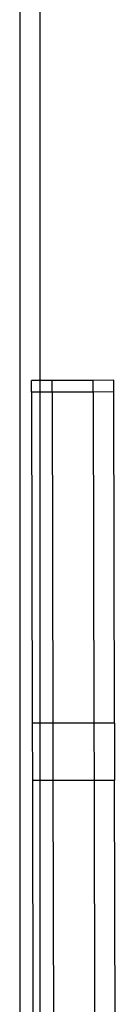
# Model space of a CAD drawing. Extents: x -1064 to 2625, y -2814 to 2918.
# Drawn here: x 1159 to 1173, y 1059 to 1203 of the extents above; entities that cross this region are included whole.
import ezdxf

# ---------------------------------------------------------------- set-up
doc = ezdxf.new("R2010")
doc.units = 0
doc.layers.get('0').update_dxf_attribs({"linetype": 'CONTINUOUS'})

msp = doc.modelspace()

# ---------------------------------------------------------------- linework, layer by layer
for p, q in [((1162.41, 1150.14), (1162.41, 1343.59)), ((1159.41, 1329.38), (1159.41, 898.13)), ((1162.41, 1150.14), (1161.14, 1150.14)), ((1161.14, 1148.44), (1161.14, 1150.14)), ((1164.14, 1150.14), (1162.41, 1150.14)), ((1162.41, 1148.44), (1162.41, 1150.14)), ((1170.14, 1150.15), (1164.14, 1150.14)), ((1164.14, 1148.44), (1164.14, 1150.14)), ((1173.14, 1150.16), (1170.14, 1150.15)), ((1170.14, 1148.45), (1170.14, 1150.15)), ((1173.14, 1148.46), (1173.14, 1150.16)), ((1162.41, 1148.44), (1161.14, 1148.44)), ((1161.14, 1148.44), (1161.24, 1100.14)), ((1164.14, 1148.44), (1162.41, 1148.44)), ((1162.41, 1100.14), (1162.41, 1148.44)), ((1170.14, 1148.45), (1164.14, 1148.44)), ((1164.14, 1148.44), (1164.24, 1100.14)), ((1173.14, 1148.46), (1170.14, 1148.45)), ((1170.14, 1148.45), (1170.24, 1100.16)), ((1173.24, 1100.16), (1173.14, 1148.46)), ((1162.41, 1100.14), (1161.24, 1100.14)), ((1161.24, 1100.14), (1161.26, 1091.78)), ((1164.24, 1100.14), (1162.41, 1100.14)), ((1162.41, 1091.78), (1162.41, 1100.14)), ((1170.24, 1100.16), (1164.24, 1100.14)), ((1164.24, 1100.14), (1164.26, 1091.78)), ((1173.24, 1100.16), (1170.24, 1100.16)), ((1170.24, 1100.16), (1170.26, 1091.8)), ((1173.24, 1100.16), (1173.26, 1091.79)), ((1162.41, 1091.78), (1161.26, 1091.78)), ((1161.26, 1091.78), (1161.36, 1040)), ((1164.26, 1091.78), (1162.41, 1091.78)), ((1162.41, 1040), (1162.41, 1091.78)), ((1170.26, 1091.8), (1164.26, 1091.78)), ((1164.26, 1091.78), (1164.36, 1040.01)), ((1173.26, 1091.79), (1170.26, 1091.8)), ((1170.26, 1091.8), (1170.36, 1040.02)), ((1173.36, 1040.03), (1173.26, 1091.79))]:
    msp.add_line(p, q)

doc.saveas('drawing.dxf')
